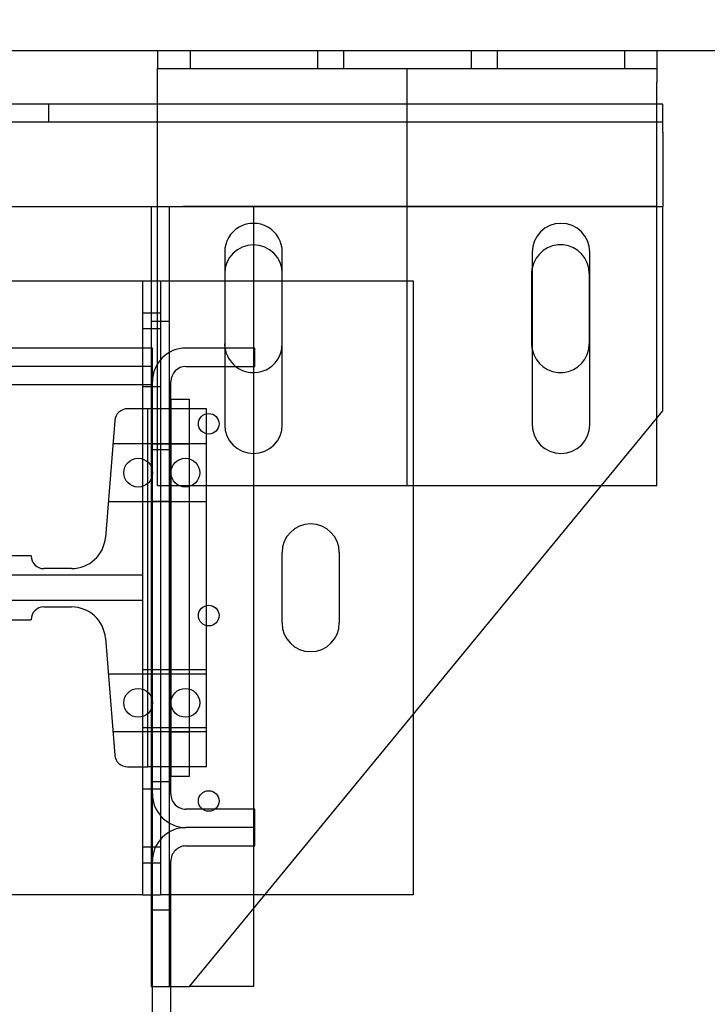
# Model space of a CAD drawing. Units: inches. Extents: x 0.3 to 10.6, y 0.2 to 8.2.
# Drawn here: x 8 to 8.3, y 5.2 to 5.7 of the extents above; entities that cross this region are included whole.
import ezdxf

# ---------------------------------------------------------------- set-up
doc = ezdxf.new("R2010")
doc.units = ezdxf.units.IN
doc.header["$MEASUREMENT"] = 0
doc.header["$PDSIZE"] = -1
doc.styles.add('SLDTEXTSTYLE6', font='GOTHIC.TTF')
doc.dimstyles.new('SLDDIMSTYLE3', dxfattribs={"dimtxt": 0.1041666666666667, "dimasz": 0.1, "dimexe": 0, "dimexo": 0.0625, "dimgap": 0.02604166666666667, "dimtad": 1, "dimlfac": 20, "dimrnd": 1e-09, "dimzin": 12, "dimdsep": 46, "dimtxsty": 'SLDTEXTSTYLE6', "dimsah": 1, "dimcen": 0.09, "dimadec": 0, "dimazin": 3, "dimtfac": 1, "dimtofl": 0, "dimtmove": 0, "dimatfit": 3, "dimfxl": 1, "dimfrac": 2, "dimtolj": 1, "dimtzin": 12, "dimarcsym": 0})

# ---------------------------------------------------------------- blocks, each defined once
blk = doc.blocks.new('_D_5')
at = {"color": 0, "lineweight": -2}
for p, q in [((5.635500126393277, 5.732039177530204), (5.635500126393277, 6.463239964931723)), ((5.735500126393276, 6.463239964931723), (8.685500126393277, 6.463239964931723)), ((8.785500126393277, 5.732039177530215), (8.785500126393277, 6.463239964931723))]:
    blk.add_line(p, q, dxfattribs=at)
at = {"color": 0}
for points in [[(5.735500126393276, 6.479906631598389), (5.735500126393276, 6.446573298265056), (5.635500126393277, 6.463239964931723)], [(8.685500126393277, 6.479906631598389), (8.685500126393277, 6.446573298265056), (8.785500126393277, 6.463239964931723)]]:
    blk.add_solid(points, dxfattribs=at)
at = {"layer": 'Defpoints', "color": 0}
for p in [(8.785500126393277, 6.463239964931723), (5.635500126393277, 5.669539177530204), (8.785500126393277, 5.669539177530215)]:
    blk.add_point(p, dxfattribs=at)
at = {"color": 0, "insert": (7.091180526901071, 6.598688497675887), "char_height": 0.1041666666666667, "attachment_point": 2, "style": 'SLDTEXTSTYLE6'}
blk.add_mtext('\\A1;63" HOISTWAY ', dxfattribs=at)

msp = doc.modelspace()

# ---------------------------------------------------------------- linework, layer by layer
for p, q in [((8.785500126393273, 5.669539177530209), (5.635500126393273, 5.669539177530209)), ((8.063750126393243, 5.66953917753021), (8.063750126393243, 5.660789177530209)), ((8.079625126393243, 5.66953917753021), (8.079625126393243, 5.660789177530209)), ((8.142125126393243, 5.660789177530209), (8.142125126393243, 5.66953917753021)), ((8.154625126393242, 5.66953917753021), (8.154625126393242, 5.660789177530209)), ((8.217125126393242, 5.660789177530209), (8.217125126393242, 5.669539177530209)), ((8.229625126393243, 5.66953917753021), (8.229625126393243, 5.660789177530209)), ((8.292125126393243, 5.660789177530209), (8.292125126393243, 5.66953917753021)), ((8.307750126393243, 5.66953917753021), (8.307750126393243, 5.660789177530209)), ((8.063750126393243, 5.660789177530209), (8.307750126393243, 5.660789177530209)), ((8.063750126393243, 5.654039177530208), (8.063750126393243, 5.660789177530209)), ((8.185750126393241, 5.457039177530212), (8.185750126393241, 5.660789177530213)), ((8.307750126393243, 5.660789177530209), (8.307750126393243, 5.654039177530208)), ((8.063750126393243, 5.516569924924603), (8.063750126393243, 5.654039177530208)), ((8.307750126393243, 5.457039177530208), (8.307750126393243, 5.654039177530208)), ((8.063750126393243, 5.643449897924261), (6.407500126393272, 5.64344989792426)), ((8.010687626393276, 5.634699897924261), (8.010687626393276, 5.643449897924262)), ((8.307750126393243, 5.643449897924261), (8.063750126393243, 5.643449897924261)), ((8.310625126393276, 5.643449897924261), (8.307750126393243, 5.643449897924261)), ((8.310625126393276, 5.629699897924261), (8.310625126393276, 5.643449897924261)), ((8.310625126393276, 5.634699897924261), (6.160625126393277, 5.634699897924261)), ((8.310625126393276, 5.629699897924261), (8.310625126393276, 5.593449897924261)), ((6.407500126393272, 5.59344989792426), (8.063750126393243, 5.593449897924261)), ((8.060625126393276, 5.593449897924261), (8.060625126393276, 5.524226677530362)), ((8.063750126393243, 5.593449897924261), (8.307750126393243, 5.593449897924261)), ((8.069375126393277, 5.59344989792426), (8.069375126393277, 5.21219989792426)), ((8.307750126393243, 5.593449897924261), (8.076125126393276, 5.593449897924261)), ((8.110625126393277, 5.593449897924261), (8.110625126393277, 5.57469989792426)), ((8.307750126393243, 5.593449897924261), (8.310625126393276, 5.593449897924261)), ((8.310625126393276, 5.49344989792426), (8.310625126393276, 5.593449897924261)), ((8.110625126393277, 5.57469989792426), (8.110625126393277, 5.524226677530112)), ((8.096562626393244, 5.571101677530209), (8.096562626393244, 5.524226677530171)), ((8.124687626393243, 5.486726677530209), (8.124687626393243, 5.571101677530209)), ((8.246812626393243, 5.57110167753021), (8.246812626393243, 5.486726677530209)), ((8.274937626393243, 5.486726677530209), (8.274937626393243, 5.571101677530209)), ((8.246562626393278, 5.56063739792426), (8.246812626393243, 5.563277236934327)), ((8.246562626393278, 5.526262397924261), (8.246562626393278, 5.56063739792426)), ((8.274687626393277, 5.56063739792426), (8.274687626393277, 5.526262397924261)), ((7.908908369267088, 5.557039177530211), (8.056425126393279, 5.557039177530211)), ((8.056425126393279, 5.557039177530207), (8.060625126393276, 5.557039177530207)), ((8.056425126393279, 5.557039177530207), (8.056425126393279, 5.541414177530207)), ((8.060625126393276, 5.557039177530207), (8.06517512639328, 5.557039177530207)), ((8.06517512639328, 5.557039177530207), (8.06517512639328, 5.541414177530207)), ((8.065175126393278, 5.557039177530211), (8.110625126393277, 5.557039177530211)), ((8.110625126393277, 5.557039177530211), (8.124687626393277, 5.557039177530211)), ((8.124687626393277, 5.557039177530211), (8.18862512639328, 5.557039177530211)), ((8.18862512639328, 5.557039177530211), (8.18862512639328, 5.345071519545887)), ((8.056425126393279, 5.541414177530207), (8.060625126393276, 5.541414177530207)), ((8.056425126393279, 5.541414177530207), (8.056425126393279, 5.524226677530363)), ((8.060625126393276, 5.541414177530207), (8.06517512639328, 5.541414177530207)), ((8.06517512639328, 5.541414177530207), (8.06517512639328, 5.272664177530207)), ((8.069375126393275, 5.53719989792426), (8.060625126393276, 5.53719989792426)), ((8.06517512639328, 5.533601677530207), (8.056425126393279, 5.533601677530207)), ((8.096710754372685, 5.524226677530248), (8.096562626393276, 5.526262397924261)), ((8.246812626393243, 5.523622558914195), (8.246562626393278, 5.526262397924261)), ((8.061225126393268, 5.524226677530362), (7.811225126393277, 5.524226677530418)), ((8.056425126393279, 5.524226677530363), (8.056425126393279, 5.494539177530237)), ((8.060625126393276, 5.524226677530362), (8.060625126393276, 5.21219989792426)), ((8.061225126393307, 5.507826677530251), (8.061225126393268, 5.524226677530362)), ((8.111225126393292, 5.52422667753011), (8.077625126393254, 5.524226677530249)), ((8.096562626393244, 5.524226677530171), (8.096562626393244, 5.515226677530179)), ((8.110625126393277, 5.524226677530112), (8.110625126393277, 5.515226677530119)), ((8.111225126393323, 5.515226677530118), (8.111225126393292, 5.52422667753011)), ((8.061225126393293, 5.515226677530202), (7.811225126393309, 5.51522667753023)), ((8.063750126393243, 5.457039177530208), (8.063750126393243, 5.516569924924603)), ((8.077625126393295, 5.515226677530257), (8.111225126393323, 5.515226677530118)), ((8.096562626393244, 5.515226677530179), (8.096562626393244, 5.486726677530209)), ((8.110625126393277, 5.515226677530119), (8.110625126393277, 5.512199897924261)), ((8.110625126393277, 5.512199897924261), (8.110625126393277, 5.250206654681017)), ((8.061225126393296, 5.506226677530014), (7.811225126393309, 5.506226677530043)), ((8.061225126393264, 5.306251677530227), (8.0612251263933, 5.507826677530249)), ((8.061225126393213, 4.967226677530085), (8.061225126393307, 5.506226677530377)), ((8.070225126393236, 5.306251677530241), (8.0702251263933, 5.507826677530235)), ((8.056425126393279, 5.505476677530208), (8.06517512639328, 5.505476677530208)), ((8.070225126393272, 5.499226677530274), (8.070225126393257, 5.314851677530229)), ((8.070225126393272, 5.499226677530274), (8.079225126393263, 5.499226677530274)), ((8.079225126393263, 5.499226677530274), (8.079225126393252, 5.314851677530229)), ((8.05892512639328, 5.494539177530211), (8.049070094495272, 5.494539177530211)), ((8.05642512639328, 5.494539177530211), (8.056425126393277, 5.319539177530209)), ((8.05892512639328, 5.319539177530208), (8.05892512639328, 5.494539177530211)), ((8.08767512639328, 5.494539177530237), (8.05892512639328, 5.494539177530237)), ((8.087675126393279, 5.319539177530237), (8.08767512639328, 5.494539177530237)), ((8.307750126393243, 5.489953276302598), (8.310625126393276, 5.49344989792426)), ((8.042839999004423, 5.488787585169479), (8.038272224738089, 5.431690406840313)), ((8.280687422958167, 5.457039177530208), (8.307750126393243, 5.489953276302598)), ((8.05642512639328, 5.47735167753021), (8.04192512639328, 5.47735167753021)), ((8.08767512639328, 5.477351677530236), (8.05642512639328, 5.477351677530236)), ((8.070225126393288, 5.477283592818659), (8.061225126393296, 5.477283592818645)), ((8.07922512639326, 5.477283592818645), (8.070225126393265, 5.477283592818645)), ((8.060625126393276, 5.47469989792426), (8.069375126393277, 5.47469989792426)), ((8.063750126393243, 5.457039177530208), (8.079225126393261, 5.457039177530208)), ((8.079225126393261, 5.457039177530208), (8.307750126393243, 5.457039177530208)), ((8.079375126393277, 5.21219989792426), (8.280687422958167, 5.457039177530208)), ((8.03967512639328, 5.44922667753021), (8.05642512639328, 5.44922667753021)), ((8.05642512639328, 5.449226677530237), (8.08767512639328, 5.449226677530237)), ((8.070225126393286, 5.449158592818656), (8.061225126393293, 5.449158592818656)), ((8.07022512639326, 5.449158592818656), (8.079225126393256, 5.449158592818656)), ((8.124558957794738, 5.389851677530211), (8.124558957794738, 5.424226677530211)), ((8.152558957794739, 5.424226677530211), (8.152558957794739, 5.389851677530211)), ((8.00195012639328, 5.422664177530208), (7.93788762639328, 5.422664177530208)), ((8.021725091114389, 5.416414177530209), (8.00820012639328, 5.416414177530209)), ((7.93632512639328, 5.41328917753021), (8.05642512639328, 5.413289177530211)), ((8.05642512639328, 5.400789177530211), (7.93632512639328, 5.40078917753021)), ((8.008200126393282, 5.397664177530209), (8.021725091114389, 5.397664177530209)), ((7.937887626393281, 5.391414177530209), (8.00195012639328, 5.391414177530209)), ((8.038272224738089, 5.382387948220106), (8.042839999004423, 5.325290769890941)), ((8.087675126393279, 5.366951677530234), (8.056425126393279, 5.366951677530234)), ((8.05642512639328, 5.36485167753021), (8.03967512639328, 5.36485167753021)), ((8.087675126393279, 5.364851677530236), (8.056425126393279, 5.364851677530236)), ((8.070225126393243, 5.36478359281866), (8.06122512639325, 5.36478359281866)), ((8.079225126393213, 5.364783592818646), (8.070225126393218, 5.364783592818646)), ((8.18862512639328, 5.345071519545887), (8.18862512639328, 5.25703917753021)), ((8.056425126393279, 5.338826677530235), (8.087675126393279, 5.338826677530235)), ((8.04192512639328, 5.33672667753021), (8.05642512639328, 5.33672667753021)), ((8.056425126393279, 5.336726677530236), (8.087675126393279, 5.336726677530236)), ((8.07022512639324, 5.33665859281867), (8.061225126393255, 5.336658592818656)), ((8.070225126393215, 5.336658592818656), (8.079225126393212, 5.336658592818656)), ((8.049070094495272, 5.319539177530208), (8.05892512639328, 5.319539177530208)), ((8.056425126393279, 5.319539177530237), (8.056425126393279, 5.272664177530207)), ((8.087675126393279, 5.319539177530237), (8.05892512639328, 5.319539177530237)), ((8.079225126393252, 5.314851677530229), (8.070225126393257, 5.314851677530229)), ((8.06517512639328, 5.308601677530207), (8.056425126393279, 5.308601677530207)), ((8.069375126393275, 5.31219989792426), (8.060625126393276, 5.31219989792426)), ((8.11122512639325, 5.298851677530106), (8.077625126393269, 5.298851677530246)), ((8.111225126393254, 5.289851677530113), (8.11122512639325, 5.298851677530106)), ((8.111225126393299, 5.289851677530113), (8.077625126393263, 5.289851677530254)), ((8.111225126393299, 5.280851677530122), (8.111225126393299, 5.289851677530113)), ((8.056425126393279, 5.280476677530207), (8.06517512639328, 5.280476677530207)), ((8.077625126393272, 5.280851677530261), (8.111225126393299, 5.280851677530122)), ((8.056425126393279, 5.272664177530207), (8.06517512639328, 5.272664177530207)), ((8.056425126393279, 5.272664177530207), (8.056425126393279, 5.257039177530207)), ((8.061225126393206, 4.965626677530242), (8.061225126393241, 5.273451677530252)), ((8.06517512639328, 5.272664177530207), (8.06517512639328, 5.257039177530207)), ((8.070225126393183, 4.965626677530242), (8.070225126393229, 5.273451677530238)), ((8.056425126393279, 5.25703917753021), (7.985500126393286, 5.25703917753021)), ((8.056425126393279, 5.257039177530207), (8.06517512639328, 5.257039177530207)), ((8.116242978513723, 5.25703917753021), (8.06517512639328, 5.25703917753021)), ((8.18862512639328, 5.25703917753021), (8.116242978513723, 5.25703917753021)), ((8.060625126393278, 5.249699897924261), (8.069375126393277, 5.249699897924261)), ((8.110625126393277, 5.250206654681017), (8.110625126393277, 5.212199897924261)), ((8.060625126393276, 5.21219989792426), (8.070225126393225, 5.21219989792426)), ((8.070225126393225, 5.21219989792426), (8.076125126393276, 5.21219989792426)), ((8.076125126393276, 5.21219989792426), (8.079375126393277, 5.21219989792426)), ((8.110625126393277, 5.212199897924261), (8.079375126393277, 5.21219989792426))]:
    msp.add_line(p, q)
for centre, radius in [((8.088750126393277, 5.487199897924261), 0.005031249999999154), ((8.05427512639328, 5.463289177530209), 0.007031250000000711), ((8.077325126393282, 5.463289177530209), 0.007031249999998934), ((8.088750126393277, 5.393449897924261), 0.005031250000000043), ((8.05427512639328, 5.35078917753021), 0.007031250000000711), ((8.077325126393282, 5.35078917753021), 0.007031249999998934), ((8.088750126393277, 5.30282489792426), 0.005031250000000043)]:
    msp.add_circle(centre, radius)
for centre, radius, start, end in [((8.110625126393243, 5.57110167753021), 0.01406249999999964, 359.9999999999972, 180.0000000000044), ((8.260875126393243, 5.571101677530209), 0.01406249999999964, 0, 179.9999999999964), ((8.110625126393277, 5.56063739792426), 0.01406249999999964, 0, 180), ((8.260625126393277, 5.56063739792426), 0.0140625000000002, 0, 169.18013422015), ((8.110625126393275, 5.526262397924261), 0.01406250000000142, 231.6987028785222, 0), ((8.260625126393277, 5.526262397924261), 0.0140625000000002, 190.8198657798509, 0), ((8.077625126393277, 5.507826677530249), 0.01639999999999997, 90.00000000008069, 180), ((8.110625126393275, 5.526262397924261), 0.01406249999999941, 188.3235170202703, 231.6987028785222), ((8.077625126393297, 5.507826677530221), 0.007400000000036044, 90.00000000001376, 179.99999999989), ((8.049070094495272, 5.48828917753021), 0.006250000000000533, 90, 175.4260787400946), ((8.110625126393243, 5.486726677530209), 0.01406249999999964, 180, 0), ((8.260875126393243, 5.486726677530209), 0.01406249999999964, 180, 0), ((8.138558957794737, 5.424226677530211), 0.01400000000000112, 0, 180), ((8.02172509111439, 5.433014177530209), 0.01660000000000039, 269.9999999999947, 355.4260787400991), ((8.008200126393282, 5.422664177530208), 0.006250000000001421, 180, 269.9999999999845), ((8.008200126393282, 5.391414177530209), 0.006250000000001421, 90, 180), ((8.02172509111439, 5.381064177530209), 0.01660000000000039, 4.573921259904773, 90.00000000000614), ((8.138558957794737, 5.389851677530211), 0.01400000000000112, 180, 0), ((8.049070094495272, 5.325789177530209), 0.006250000000000533, 184.5739212598981, 270.0000000000008), ((8.077625126393267, 5.306251677530227), 0.01640000000000263, 180, 270.0000000000567), ((8.077625126393242, 5.306251677530241), 0.007400000000005846, 180, 270.0000000002071), ((8.077625126393217, 5.273451677530252), 0.01640000000000175, 89.99999999983864, 180), ((8.077625126393238, 5.273451677530224), 0.007400000000037821, 89.99999999973869, 179.99999999989)]:
    msp.add_arc(centre, radius, start, end)

# ---------------------------------------------------------------- dimensions: what is measured, and where the dimension line sits
dim = msp.add_linear_dim(base=(8.785500126393277, 6.463239964931723), p1=(5.635500126393277, 5.669539177530204), p2=(8.785500126393277, 5.669539177530215), angle=1.77707182202406e-13, text='<>" HOISTWAY ', dimstyle='SLDDIMSTYLE3')
dim.commit()
dim.dimension.update_dxf_attribs({"geometry": '_D_5', "text_midpoint": (7.091180526901071, 6.463239964931723), "dimtype": 160})

doc.saveas('drawing.dxf')
